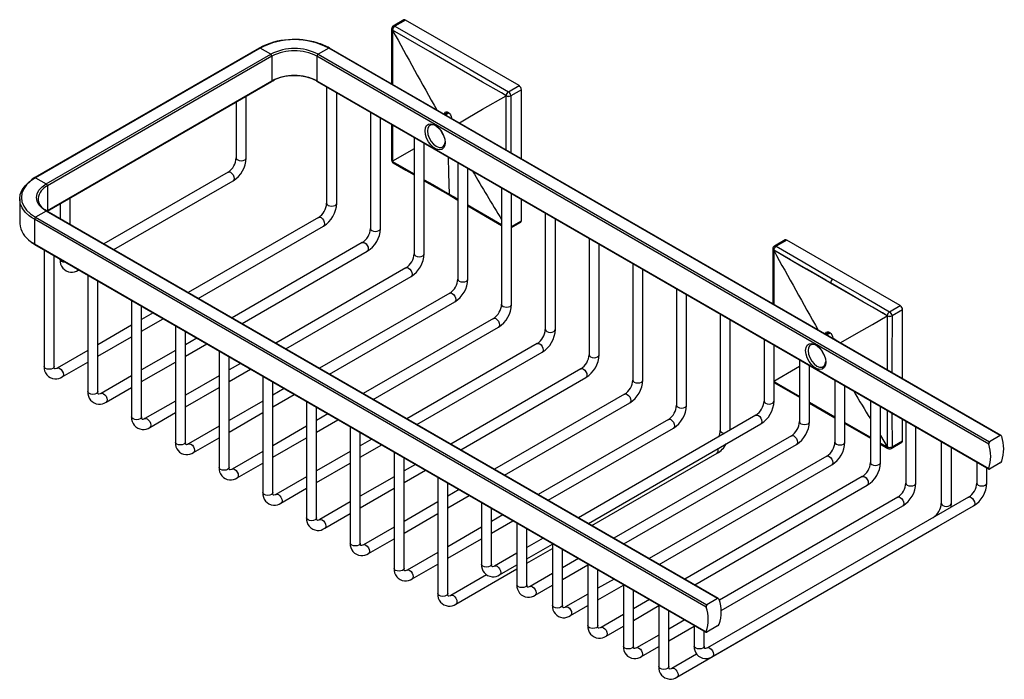
# Model space of a CAD drawing. Units: millimetres. Extents: x 17 to 198, y -56 to 123.
# Drawn here: x 100 to 198, y -56 to 10 of the extents above; entities that cross this region are included whole.
import ezdxf

# ---------------------------------------------------------------- set-up
doc = ezdxf.new("R2010")
doc.units = ezdxf.units.MM
doc.header["$MEASUREMENT"] = 0
doc.layers.get('0').update_dxf_attribs({"lineweight": 0})

msp = doc.modelspace()

# ---------------------------------------------------------------- linework, layer by layer
at = {"color": 18, "lineweight": 25, "true_color": 0x000000}
for p, q in [((138.421, 9.795), (137.364, 9.185)), ((138.587, 9.778), (137.531, 9.169)), ((149.901, 3.247), (138.587, 9.778)), ((124.008, 6.996), (101.617, -5.93)), ((124.092, 6.988), (101.7, -5.938)), ((125.152, 6.376), (124.092, 6.988)), ((130.927, 6.988), (129.866, 6.376)), ((197.867, -31.655), (130.927, 6.988)), ((197.964, -31.655), (131.01, 6.996)), ((102.761, -6.551), (125.152, 6.376)), ((125.27, 6.172), (102.878, -6.755)), ((125.27, 6.172), (125.27, 3.722)), ((196.734, -32.498), (129.749, 6.172)), ((129.749, 6.172), (129.749, 3.722)), ((129.866, 6.376), (196.806, -32.267)), ((102.859, -9.272), (125.236, 3.646)), ((102.878, -9.204), (125.27, 3.722)), ((129.721, 3.679), (129.783, 3.646)), ((129.749, 3.722), (196.734, -34.948)), ((129.783, 3.646), (196.737, -35.006)), ((130.722, 3.104), (130.722, -8.492)), ((148.845, 2.637), (149.901, 3.247)), ((122.706, -3.967), (122.706, 2.186)), ((131.722, -8.492), (131.722, 2.527)), ((150.137, 2.839), (149.081, 2.229)), ((150.137, -4.045), (150.137, 2.839)), ((121.706, 1.608), (121.706, -3.967)), ((135.082, 0.587), (135.082, -11.009)), ((136.082, -11.009), (136.082, 0.009)), ((142.564, 0.327), (142.879, 0.508)), ((142.906, 0.531), (142.879, 0.508)), ((137.198, -0.635), (137.198, -4.172)), ((139.443, -1.931), (139.443, -13.526)), ((140.443, -13.526), (140.443, -2.508)), ((139.443, -3.064), (137.295, -4.304)), ((137.199, -4.176), (137.199, -4.18)), ((143.803, -4.448), (143.803, -16.044)), ((120.895, -5.371), (108.498, -12.528)), ((144.803, -16.044), (144.803, -5.025)), ((101.7, -5.938), (102.761, -6.551)), ((102.878, -6.755), (102.878, -9.204)), ((109.498, -13.105), (121.395, -6.237)), ((140.443, -6.235), (143.02, -7.723)), ((143.02, -7.723), (143.803, -8.175)), ((148.164, -6.965), (148.164, -18.561)), ((149.164, -18.561), (149.164, -7.542)), ((100.118, -8.047), (100.118, -10.497)), ((101.952, -8.002), (101.951, -8.047)), ((104.146, -8.529), (104.146, -10.015)), ((105.146, -10.593), (105.146, -7.952)), ((144.803, -8.752), (148.164, -10.691)), ((150.137, -10.226), (150.137, -8.104)), ((102.761, -9.272), (101.7, -9.884)), ((169.7, -47.915), (102.761, -9.272)), ((169.798, -47.915), (102.844, -9.264)), ((152.524, -9.482), (152.524, -21.078)), ((168.568, -48.758), (101.582, -10.088)), ((101.582, -10.088), (101.582, -12.538)), ((101.7, -9.884), (168.639, -48.528)), ((129.911, -9.896), (116.925, -17.393)), ((117.925, -17.97), (130.411, -10.762)), ((149.164, -10.9), (150.068, -10.378)), ((153.524, -21.078), (153.524, -10.06)), ((101.582, -12.538), (168.568, -51.208)), ((101.617, -12.614), (168.571, -51.266)), ((134.272, -12.413), (121.286, -19.91)), ((156.885, -12), (156.885, -23.595)), ((157.885, -23.595), (157.885, -12.577)), ((176.428, -12.146), (175.371, -12.756)), ((176.594, -12.162), (175.538, -12.772)), ((187.908, -18.694), (176.594, -12.162)), ((102.555, -13.156), (102.555, -24.752)), ((103.555, -24.752), (103.555, -13.733)), ((122.286, -20.487), (134.772, -13.279)), ((104.146, -14.075), (104.146, -14.104)), ((161.245, -14.517), (161.245, -26.113)), ((105.957, -15.149), (105.982, -15.135)), ((106.916, -15.673), (106.916, -27.269)), ((138.632, -14.931), (125.646, -22.427)), ((162.245, -26.113), (162.245, -15.094)), ((107.916, -27.269), (107.916, -16.251)), ((126.646, -23.004), (139.132, -15.797)), ((142.993, -17.448), (130.007, -24.944)), ((165.606, -17.034), (165.606, -28.63)), ((166.606, -28.63), (166.606, -17.611)), ((111.276, -18.191), (111.276, -29.787)), ((131.007, -25.522), (143.492, -18.314)), ((112.276, -29.787), (112.276, -18.768)), ((113.41, -19.422), (112.276, -20.076)), ((169.966, -19.551), (169.966, -31.147)), ((186.852, -19.304), (187.908, -18.694)), ((188.144, -19.102), (187.088, -19.712)), ((188.144, -25.986), (188.144, -19.102)), ((112.276, -21.231), (114.41, -19.999)), ((147.353, -19.965), (134.367, -27.462)), ((170.966, -31.097), (170.966, -20.129)), ((111.276, -20.654), (107.916, -22.594)), ((115.637, -20.708), (115.637, -32.304)), ((116.637, -32.304), (116.637, -21.285)), ((135.367, -28.039), (147.853, -20.831)), ((180.482, -21.553), (180.485, -21.502)), ((180.571, -21.614), (180.886, -21.433)), ((107.916, -23.748), (111.276, -21.808)), ((117.77, -21.939), (116.637, -22.594)), ((116.637, -23.748), (118.77, -22.517)), ((151.714, -22.482), (138.728, -29.979)), ((174.327, -22.069), (174.327, -28.221)), ((181.187, -21.907), (181.19, -21.961)), ((106.916, -23.171), (103.866, -24.932)), ((115.637, -23.171), (112.276, -25.111)), ((119.997, -23.225), (119.997, -34.821)), ((139.728, -30.556), (152.213, -23.348)), ((175.327, -28.221), (175.327, -22.646)), ((104.366, -25.798), (106.916, -24.326)), ((112.276, -26.266), (115.637, -24.326)), ((120.997, -34.821), (120.997, -23.802)), ((122.13, -24.457), (120.997, -25.111)), ((177.862, -24.11), (177.862, -30.262)), ((103.866, -24.932), (103.871, -24.929)), ((120.997, -26.266), (123.131, -25.034)), ((156.074, -25), (143.088, -32.496)), ((178.862, -30.262), (178.862, -24.687)), ((111.276, -25.688), (108.226, -27.449)), ((119.997, -25.688), (116.637, -27.628)), ((124.358, -25.742), (124.358, -37.338)), ((125.358, -37.338), (125.358, -26.32)), ((144.088, -33.073), (156.574, -25.866)), ((175.371, -26.398), (177.862, -27.837)), ((181.398, -26.151), (181.398, -32.303)), ((108.226, -27.449), (108.232, -27.446)), ((108.726, -28.315), (111.276, -26.843)), ((116.637, -28.783), (119.997, -26.843)), ((126.491, -26.974), (125.358, -27.628)), ((182.398, -32.303), (182.398, -26.728)), ((115.637, -28.205), (112.587, -29.966)), ((124.358, -28.205), (120.997, -30.145)), ((125.358, -28.783), (127.491, -27.551)), ((128.718, -28.26), (128.718, -39.856)), ((160.434, -27.517), (147.449, -35.013)), ((148.449, -35.591), (160.934, -28.383)), ((178.862, -28.414), (181.398, -29.877)), ((184.933, -28.192), (184.933, -34.344)), ((113.087, -30.832), (115.637, -29.36)), ((120.997, -31.3), (124.358, -29.36)), ((129.718, -39.856), (129.718, -28.837)), ((185.933, -34.344), (185.933, -28.769)), ((112.587, -29.966), (112.592, -29.963)), ((130.851, -29.491), (129.718, -30.145)), ((129.718, -31.3), (131.852, -30.069)), ((164.795, -30.034), (151.809, -37.531)), ((173.516, -29.625), (155.815, -39.843)), ((188.144, -32.167), (188.144, -30.045)), ((188.469, -30.233), (188.469, -36.385)), ((119.997, -30.723), (116.947, -32.483)), ((128.718, -30.723), (125.358, -32.663)), ((133.079, -30.777), (133.079, -42.373)), ((134.079, -42.373), (134.079, -31.354)), ((152.809, -38.108), (165.295, -30.9)), ((156.815, -40.421), (174.016, -30.491)), ((182.398, -30.454), (184.933, -31.917)), ((189.469, -36.385), (189.469, -30.81)), ((117.447, -33.349), (119.997, -31.877)), ((125.358, -33.817), (128.718, -31.877)), ((135.212, -32.008), (134.079, -32.663)), ((177.052, -31.666), (159.351, -41.884)), ((185.933, -31.648), (186.616, -32.777)), ((187.018, -32.929), (188.075, -32.319)), ((187.088, -32.776), (188.144, -32.167)), ((192.004, -32.274), (192.004, -38.426)), ((197.867, -31.655), (196.806, -32.267)), ((116.947, -32.483), (116.953, -32.48)), ((124.358, -33.24), (121.308, -35.001)), ((133.079, -33.24), (129.718, -35.18)), ((134.079, -33.817), (136.212, -32.586)), ((137.439, -33.294), (137.439, -44.89)), ((160.351, -42.462), (177.551, -32.532)), ((185.933, -32.494), (186.689, -32.931)), ((186.693, -32.932), (186.697, -32.934)), ((193.004, -38.426), (193.004, -32.851)), ((138.439, -44.89), (138.439, -33.871)), ((157.17, -40.625), (169.655, -33.417)), ((180.587, -33.707), (162.886, -43.925)), ((195.54, -34.315), (195.54, -36.384)), ((121.308, -35.001), (121.313, -34.998)), ((121.808, -35.867), (124.358, -34.395)), ((129.718, -36.335), (133.079, -34.395)), ((139.572, -34.526), (138.439, -35.18)), ((138.439, -36.335), (140.573, -35.103)), ((163.886, -44.503), (181.087, -34.573)), ((196.54, -36.384), (196.54, -34.892)), ((197.867, -34.377), (196.806, -34.989)), ((128.718, -35.757), (125.668, -37.518)), ((137.439, -35.757), (134.079, -37.697)), ((141.8, -35.811), (141.8, -47.407)), ((184.123, -35.748), (166.422, -45.966)), ((126.168, -38.384), (128.718, -36.912)), ((134.079, -38.852), (137.439, -36.912)), ((142.8, -47.407), (142.8, -36.389)), ((143.933, -37.043), (142.8, -37.697)), ((167.422, -46.544), (184.623, -36.614)), ((125.668, -37.518), (125.674, -37.515)), ((133.079, -38.274), (130.029, -40.035)), ((141.8, -38.274), (138.439, -40.214)), ((142.8, -38.852), (144.933, -37.62)), ((194.729, -37.788), (168.684, -52.824)), ((187.658, -37.789), (169.876, -48.054)), ((146.16, -38.329), (146.16, -44.481)), ((147.16, -44.481), (147.16, -38.906)), ((169.184, -53.69), (195.229, -38.654)), ((170.047, -49.11), (188.158, -38.655)), ((130.029, -40.035), (130.034, -40.032)), ((130.529, -40.901), (133.079, -39.429)), ((138.439, -41.369), (141.8, -39.429)), ((148.293, -39.56), (147.16, -40.214)), ((147.16, -41.369), (149.294, -40.138)), ((137.439, -40.792), (134.389, -42.552)), ((146.16, -40.792), (142.8, -42.732)), ((149.696, -40.37), (149.696, -46.522)), ((150.696, -46.522), (150.696, -40.947)), ((165.649, -55.732), (191.694, -40.696)), ((134.889, -43.418), (137.439, -41.946)), ((142.8, -43.886), (146.16, -41.946)), ((152.3, -41.873), (150.696, -42.799)), ((134.389, -42.552), (134.395, -42.549)), ((150.696, -43.954), (153.231, -42.49)), ((150.696, -44.363), (153.231, -42.899)), ((153.231, -42.411), (153.231, -48.563)), ((154.231, -48.563), (154.231, -42.988)), ((141.8, -43.309), (138.75, -45.07)), ((149.696, -43.376), (147.471, -44.661)), ((155.835, -43.914), (154.231, -44.84)), ((138.75, -45.07), (138.755, -45.067)), ((139.25, -45.936), (141.8, -44.464)), ((143.61, -48.453), (149.696, -44.94)), ((147.471, -44.661), (147.476, -44.658)), ((147.971, -45.527), (149.696, -44.531)), ((154.231, -45.995), (156.767, -44.531)), ((156.767, -44.452), (156.767, -50.604)), ((157.767, -50.604), (157.767, -45.029)), ((146.643, -45.547), (143.11, -47.587)), ((153.231, -45.417), (151.006, -46.702)), ((159.371, -45.955), (157.767, -46.881)), ((151.006, -46.702), (151.012, -46.699)), ((151.506, -47.568), (153.231, -46.572)), ((157.767, -48.036), (160.302, -46.572)), ((160.302, -46.493), (160.302, -52.645)), ((161.302, -52.645), (161.302, -47.07)), ((143.11, -47.587), (143.116, -47.584)), ((156.767, -47.458), (154.542, -48.743)), ((162.906, -47.996), (161.302, -48.922)), ((169.7, -47.915), (168.639, -48.528)), ((154.542, -48.743), (154.547, -48.74)), ((155.042, -49.609), (156.767, -48.613)), ((161.302, -50.077), (163.838, -48.613)), ((163.838, -48.534), (163.838, -54.686)), ((160.302, -49.499), (158.077, -50.784)), ((164.838, -54.686), (164.838, -49.111)), ((166.442, -50.037), (164.838, -50.963)), ((158.077, -50.784), (158.083, -50.781)), ((158.577, -51.65), (160.302, -50.654)), ((164.838, -52.118), (167.373, -50.654)), ((167.373, -50.575), (167.373, -52.644)), ((169.7, -50.637), (168.639, -51.249)), ((163.838, -51.54), (161.613, -52.825)), ((168.373, -52.644), (168.373, -51.152)), ((161.613, -52.825), (161.618, -52.822)), ((162.113, -53.691), (163.838, -52.695)), ((168.684, -52.824), (168.689, -52.821)), ((167.603, -53.449), (165.149, -54.866)), ((165.149, -54.866), (165.154, -54.863))]:
    msp.add_line(p, q, dxfattribs=at)
at = {"color": 8, "lineweight": 25, "true_color": 0x808080}
for p, q in [((142.475, 0.388), (142.824, 0.589)), ((142.205, -1.468), (142.242, -1.447)), ((142.254, -1.549), (142.287, -1.53)), ((142.37, -1.714), (142.374, -1.712)), ((101.582, -10.088), (101.297, -9.909)), ((149.164, -10.787), (150.137, -10.226)), ((101.208, -12.296), (101.582, -12.538)), ((105.98, -15.133), (105.957, -15.149)), ((180.482, -21.553), (180.834, -21.35)), ((180.184, -23.427), (180.219, -23.406)), ((180.235, -23.507), (180.263, -23.49)), ((178.862, -28.314), (181.398, -29.778)), ((187.087, -29.435), (187.088, -32.776)), ((191.705, -40.689), (191.694, -40.696))]:
    msp.add_line(p, q, dxfattribs=at)
at = {"color": 18, "lineweight": 25, "true_color": 0x000000}
for points in [[(137.198, 8.897), (137.197, 5.839), (137.197, 3.425)], [(137.531, 9.169), (141.279, 7.004), (145.028, 4.839), (148.845, 2.637)], [(137.295, 8.761), (137.295, 8.761), (137.286, 8.766)], [(148.609, 2.241), (148.138, 2.513), (146.252, 3.602), (142.48, 5.78), (141.044, 6.609), (137.296, 8.772), (137.291, 8.775)], [(125.236, 3.646), (125.449, 3.758), (125.534, 3.792)], [(143.94, -0.467), (144.141, -0.351), (144.813, 0.037), (145.54, 0.457), (146.276, 0.882), (148.609, 2.229)], [(148.609, 2.229), (148.609, 2.229), (148.609, 2.241)], [(142.475, 0.388), (142.495, 0.512), (142.553, 0.598), (142.641, 0.638), (142.751, 0.627), (142.87, 0.566), (142.984, 0.462), (143.08, 0.326), (143.148, 0.175), (143.181, 0.024), (143.183, -0.02)], [(142.535, -2.435), (142.495, -2.737), (142.376, -2.968), (142.19, -3.109), (141.95, -3.149), (141.676, -3.084), (141.391, -2.919), (141.118, -2.668), (140.878, -2.352), (140.691, -1.995), (140.573, -1.627), (140.532, -1.278), (140.573, -0.976), (140.691, -0.745), (140.878, -0.604), (141.118, -0.564), (141.391, -0.629), (141.676, -0.794), (141.95, -1.044), (142.19, -1.361), (142.376, -1.718), (142.495, -2.085), (142.535, -2.435)], [(141.595, -0.737), (141.378, -0.66), (141.132, -0.663), (140.936, -0.776), (140.811, -0.988), (140.768, -1.278), (140.811, -1.619), (140.936, -1.976), (141.132, -2.314), (141.378, -2.601), (141.652, -2.809), (141.925, -2.917), (142.171, -2.914), (142.367, -2.801), (142.492, -2.589), (142.534, -2.363)], [(137.201, -4.172), (137.199, -4.186), (137.225, -4.249), (137.286, -4.304)], [(137.295, -4.304), (137.295, -4.304), (137.296, -4.316)], [(137.364, -4.457), (138.614, -5.179), (139.443, -5.657)], [(101.297, -9.909), (101.073, -9.744), (100.663, -9.358), (100.362, -8.939), (100.179, -8.499), (100.118, -8.047), (100.179, -7.596), (100.362, -7.155), (100.663, -6.737), (101.073, -6.351), (101.204, -6.251)], [(101.7, -5.938), (101.207, -6.271), (100.811, -6.645), (100.521, -7.049), (100.344, -7.475), (100.284, -7.911), (100.344, -8.348), (100.521, -8.773), (100.811, -9.178), (101.207, -9.551), (101.7, -9.884)], [(101.617, -5.93), (101.357, -6.092), (101.247, -6.178)], [(102.761, -9.272), (102.346, -8.98), (102.038, -8.648), (101.848, -8.287), (101.784, -7.911), (101.848, -7.536), (102.038, -7.175), (102.346, -6.842), (102.761, -6.551)], [(102.844, -9.264), (102.65, -9.141), (102.607, -9.105)], [(101.249, -12.37), (101.337, -12.439), (101.617, -12.614)], [(175.205, -13.044), (175.204, -16.102), (175.204, -18.516)], [(175.302, -13.18), (175.302, -13.18), (175.293, -13.174)], [(180.958, -16.434), (180.487, -16.161), (178.601, -15.073), (176.952, -14.121), (175.303, -13.169), (175.298, -13.166)], [(180.958, -16.447), (179.485, -15.596), (178.012, -14.746), (175.302, -13.18)], [(175.538, -12.772), (178.222, -14.322), (179.708, -15.181), (181.194, -16.039)], [(186.616, -19.7), (186.145, -19.428), (184.259, -18.339), (182.608, -17.386), (180.958, -16.434)], [(180.958, -16.447), (180.958, -16.439), (180.958, -16.434)], [(186.616, -19.712), (185.142, -18.862), (183.669, -18.012), (180.958, -16.447)], [(181.194, -16.039), (183.878, -17.588), (185.365, -18.446), (186.852, -19.304)], [(181.947, -22.408), (181.995, -22.38), (183.554, -21.48), (185.13, -20.57), (186.616, -19.712)], [(186.616, -19.712), (186.616, -19.712), (186.616, -19.7)], [(180.485, -21.502), (180.503, -21.429), (180.561, -21.342), (180.651, -21.301), (180.761, -21.312), (180.88, -21.373), (180.993, -21.478), (181.089, -21.614), (181.156, -21.766), (181.187, -21.907)], [(180.915, -21.408), (180.915, -21.408), (180.886, -21.433), (180.886, -21.433)], [(180.483, -24.342), (180.443, -24.644), (180.324, -24.875), (180.138, -25.016), (179.898, -25.056), (179.624, -24.991), (179.339, -24.826), (179.066, -24.575), (178.826, -24.259), (178.639, -23.902), (178.521, -23.534), (178.48, -23.185), (178.521, -22.883), (178.639, -22.651), (178.826, -22.51), (179.066, -22.471), (179.339, -22.536), (179.624, -22.701), (179.898, -22.951), (180.138, -23.268), (180.324, -23.624), (180.443, -23.992), (180.483, -24.342)], [(179.543, -22.644), (179.326, -22.567), (179.08, -22.57), (178.885, -22.683), (178.759, -22.895), (178.716, -23.185), (178.759, -23.525), (178.885, -23.882), (179.08, -24.221), (179.326, -24.508), (179.6, -24.716), (179.873, -24.824), (180.119, -24.821), (180.315, -24.708), (180.44, -24.496), (180.482, -24.27)], [(103.866, -24.932), (103.779, -24.975), (103.661, -25.008), (103.618, -25.006), (103.614, -25.004), (103.589, -24.961), (103.56, -24.842), (103.555, -24.752)], [(177.862, -24.767), (177.476, -24.99), (175.302, -26.245)], [(175.327, -26.367), (175.336, -26.374), (175.371, -26.398)], [(108.226, -27.449), (108.14, -27.492), (108.021, -27.525), (107.978, -27.524), (107.974, -27.521), (107.949, -27.479), (107.921, -27.36), (107.916, -27.269)], [(112.587, -29.966), (112.5, -30.01), (112.382, -30.043), (112.339, -30.041), (112.335, -30.038), (112.31, -29.996), (112.281, -29.877), (112.276, -29.787)], [(116.947, -32.483), (116.861, -32.527), (116.742, -32.56), (116.699, -32.558), (116.695, -32.556), (116.67, -32.513), (116.642, -32.394), (116.637, -32.304)], [(198.031, -31.75), (198.008, -31.698), (197.972, -31.66), (197.928, -31.642), (197.884, -31.647), (197.867, -31.655)], [(186.616, -32.777), (186.616, -32.777), (186.626, -32.782)], [(186.694, -32.93), (186.678, -32.924), (186.638, -32.87), (186.621, -32.791)], [(121.308, -35.001), (121.221, -35.044), (121.103, -35.077), (121.06, -35.076), (121.056, -35.073), (121.031, -35.03), (121.002, -34.912), (120.997, -34.821)], [(196.734, -34.948), (196.726, -34.982), (196.734, -35.003), (196.756, -35.009), (196.789, -34.998), (196.806, -34.989)], [(125.668, -37.518), (125.582, -37.561), (125.463, -37.594), (125.42, -37.593), (125.416, -37.59), (125.391, -37.548), (125.363, -37.429), (125.358, -37.338)], [(192.963, -38.808), (192.982, -38.726), (193.004, -38.426)], [(130.029, -40.035), (129.942, -40.079), (129.824, -40.112), (129.781, -40.11), (129.777, -40.107), (129.752, -40.065), (129.723, -39.946), (129.718, -39.856)], [(134.389, -42.552), (134.303, -42.596), (134.184, -42.629), (134.141, -42.627), (134.137, -42.625), (134.112, -42.582), (134.084, -42.463), (134.079, -42.373)], [(138.75, -45.07), (138.663, -45.113), (138.545, -45.146), (138.502, -45.145), (138.498, -45.142), (138.473, -45.099), (138.444, -44.981), (138.439, -44.89)], [(147.471, -44.661), (147.384, -44.704), (147.266, -44.737), (147.223, -44.735), (147.219, -44.733), (147.194, -44.69), (147.165, -44.571), (147.16, -44.481)], [(151.006, -46.702), (150.92, -46.745), (150.801, -46.778), (150.758, -46.776), (150.754, -46.774), (150.729, -46.731), (150.701, -46.612), (150.696, -46.522)], [(143.11, -47.587), (143.023, -47.63), (142.905, -47.663), (142.862, -47.662), (142.858, -47.659), (142.833, -47.617), (142.805, -47.498), (142.8, -47.407)], [(169.864, -48.01), (169.841, -47.958), (169.805, -47.92), (169.761, -47.903), (169.718, -47.907), (169.7, -47.915)], [(154.542, -48.743), (154.455, -48.786), (154.337, -48.819), (154.294, -48.818), (154.29, -48.815), (154.265, -48.772), (154.236, -48.654), (154.231, -48.563)], [(158.077, -50.784), (157.991, -50.827), (157.872, -50.86), (157.829, -50.859), (157.825, -50.856), (157.8, -50.813), (157.772, -50.695), (157.767, -50.604)], [(168.568, -51.208), (168.56, -51.242), (168.567, -51.264), (168.59, -51.269), (168.623, -51.258), (168.639, -51.249)], [(161.613, -52.825), (161.526, -52.868), (161.408, -52.901), (161.365, -52.9), (161.361, -52.897), (161.336, -52.854), (161.307, -52.736), (161.302, -52.645)], [(168.684, -52.824), (168.597, -52.867), (168.479, -52.9), (168.436, -52.899), (168.432, -52.896), (168.407, -52.854), (168.378, -52.735), (168.373, -52.644)], [(165.149, -54.866), (165.062, -54.909), (164.943, -54.942), (164.9, -54.941), (164.896, -54.938), (164.871, -54.896), (164.843, -54.777), (164.838, -54.686)]]:
    msp.add_lwpolyline(points, dxfattribs=at)
at = {"color": 8, "lineweight": 25, "true_color": 0x808080}
for points in [[(137.286, 8.766), (137.285, 8.222), (137.284, 6.045), (137.283, 3.375)], [(148.62, -3.169), (148.62, -2.107), (148.619, 2.224), (148.619, 2.229)], [(149.081, 2.229), (149.079, -2.101), (149.079, -3.435)], [(137.284, -0.684), (137.286, -4.298), (137.286, -4.304)], [(142.848, -3.896), (142.876, -5.496), (142.951, -7.584)], [(121.706, -3.967), (121.744, -4.077), (121.853, -4.171)], [(121.853, -4.171), (122.015, -4.233), (122.206, -4.255), (122.397, -4.233), (122.56, -4.171), (122.668, -4.077), (122.706, -3.967)], [(137.296, -4.316), (137.767, -4.588), (139.443, -5.557)], [(120.895, -5.371), (121.01, -5.349), (121.145, -5.396)], [(121.145, -5.396), (121.281, -5.505), (121.395, -5.66), (121.472, -5.836), (121.499, -6.008), (121.472, -6.149), (121.395, -6.237), (121.395, -6.237)], [(140.443, -6.135), (141.301, -6.631), (142.951, -7.584)], [(142.951, -7.584), (143.423, -7.856), (143.803, -8.075)], [(130.722, -8.492), (130.76, -8.602), (130.868, -8.696)], [(130.868, -8.696), (131.03, -8.759), (131.222, -8.781), (131.413, -8.759), (131.575, -8.696), (131.684, -8.602), (131.722, -8.492)], [(144.803, -8.652), (145.309, -8.944), (146.959, -9.895), (148.164, -10.59)], [(129.911, -9.896), (130.026, -9.874), (130.161, -9.921)], [(130.161, -9.921), (130.296, -10.03), (130.411, -10.185), (130.488, -10.361), (130.515, -10.533), (130.488, -10.674), (130.411, -10.762), (130.411, -10.762)], [(135.082, -11.009), (135.12, -11.12), (135.229, -11.213)], [(135.229, -11.213), (135.391, -11.276), (135.582, -11.298), (135.774, -11.276), (135.936, -11.213), (136.044, -11.12), (136.082, -11.009)], [(134.272, -12.413), (134.386, -12.391), (134.522, -12.438)], [(134.522, -12.438), (134.657, -12.547), (134.772, -12.702), (134.848, -12.879), (134.875, -13.05), (134.848, -13.191), (134.772, -13.279), (134.772, -13.279)], [(139.443, -13.526), (139.481, -13.637), (139.589, -13.731)], [(139.589, -13.731), (139.751, -13.793), (139.943, -13.815), (140.134, -13.793), (140.296, -13.731), (140.405, -13.637), (140.443, -13.526)], [(175.293, -13.174), (175.292, -13.719), (175.291, -15.896), (175.29, -18.566)], [(104.695, -14.391), (104.646, -14.392), (104.455, -14.371), (104.293, -14.308), (104.184, -14.214), (104.146, -14.104)], [(138.632, -14.931), (138.747, -14.908), (138.882, -14.955)], [(138.882, -14.955), (139.017, -15.064), (139.132, -15.219), (139.209, -15.396), (139.236, -15.568), (139.209, -15.708), (139.132, -15.797), (139.132, -15.797)], [(143.803, -16.044), (143.841, -16.154), (143.95, -16.248)], [(143.95, -16.248), (144.112, -16.31), (144.303, -16.332), (144.495, -16.31), (144.657, -16.248), (144.765, -16.154), (144.803, -16.044)], [(142.993, -17.448), (143.107, -17.426), (143.243, -17.473)], [(143.243, -17.473), (143.378, -17.582), (143.493, -17.736), (143.569, -17.913), (143.596, -18.085), (143.569, -18.226), (143.493, -18.314), (143.492, -18.314)], [(148.164, -18.561), (148.202, -18.671), (148.31, -18.765)], [(148.31, -18.765), (148.472, -18.828), (148.664, -18.85), (148.855, -18.828), (149.017, -18.765), (149.126, -18.671), (149.164, -18.561)], [(147.353, -19.965), (147.468, -19.943), (147.603, -19.99)], [(147.603, -19.99), (147.738, -20.099), (147.853, -20.254), (147.93, -20.43), (147.957, -20.602), (147.93, -20.743), (147.853, -20.831), (147.853, -20.831)], [(186.627, -25.11), (186.626, -24.048), (186.626, -19.717), (186.626, -19.712)], [(187.088, -19.712), (187.086, -24.042), (187.086, -25.376)], [(152.524, -21.078), (152.562, -21.189), (152.671, -21.282)], [(152.671, -21.282), (152.833, -21.345), (153.024, -21.367), (153.215, -21.345), (153.378, -21.282), (153.486, -21.189), (153.524, -21.078)], [(180.049, -21.313), (180.199, -21.366), (180.485, -21.502)], [(151.714, -22.482), (151.828, -22.46), (151.963, -22.507)], [(151.963, -22.507), (152.099, -22.616), (152.213, -22.771), (152.29, -22.948), (152.317, -23.119), (152.29, -23.26), (152.213, -23.348), (152.213, -23.348)], [(181.187, -21.907), (181.475, -22.103), (181.64, -22.231)], [(156.885, -23.595), (156.923, -23.706), (157.031, -23.8)], [(157.031, -23.8), (157.193, -23.862), (157.385, -23.884), (157.576, -23.862), (157.738, -23.8), (157.847, -23.706), (157.885, -23.595)], [(103.555, -24.752), (103.517, -24.863), (103.409, -24.956), (103.247, -25.019), (103.055, -25.041), (102.864, -25.019), (102.702, -24.956), (102.593, -24.863), (102.555, -24.752)], [(103.871, -24.929), (103.981, -24.909), (104.116, -24.956)], [(104.116, -24.956), (104.251, -25.065), (104.366, -25.22), (104.443, -25.397), (104.469, -25.569), (104.443, -25.709), (104.366, -25.798), (104.366, -25.798)], [(156.074, -25), (156.189, -24.977), (156.324, -25.024)], [(156.324, -25.024), (156.459, -25.133), (156.574, -25.288), (156.651, -25.465), (156.678, -25.637), (156.651, -25.777), (156.574, -25.866), (156.574, -25.866)], [(161.245, -26.113), (161.283, -26.223), (161.392, -26.317)], [(161.392, -26.317), (161.554, -26.379), (161.745, -26.401), (161.936, -26.379), (162.099, -26.317), (162.207, -26.223), (162.245, -26.113)], [(175.327, -26.27), (175.774, -26.529), (177.659, -27.619), (177.862, -27.736)], [(175.371, -26.398), (175.346, -26.377), (175.327, -26.351)], [(107.916, -27.269), (107.878, -27.38), (107.769, -27.473), (107.607, -27.536), (107.416, -27.558), (107.224, -27.536), (107.062, -27.473), (106.954, -27.38), (106.916, -27.269)], [(108.232, -27.446), (108.341, -27.427), (108.476, -27.474)], [(108.476, -27.474), (108.612, -27.583), (108.726, -27.737), (108.803, -27.914), (108.83, -28.086), (108.803, -28.227), (108.726, -28.315), (108.726, -28.315)], [(160.434, -27.517), (160.549, -27.495), (160.684, -27.542)], [(160.684, -27.542), (160.82, -27.651), (160.934, -27.805), (161.011, -27.982), (161.038, -28.154), (161.011, -28.295), (160.934, -28.383), (160.934, -28.383)], [(174.327, -28.221), (174.365, -28.331), (174.473, -28.425)], [(174.473, -28.425), (174.635, -28.488), (174.827, -28.51), (175.018, -28.488), (175.18, -28.425), (175.289, -28.331), (175.327, -28.221)], [(165.606, -28.63), (165.644, -28.74), (165.752, -28.834)], [(165.752, -28.834), (165.914, -28.897), (166.106, -28.919), (166.297, -28.897), (166.459, -28.834), (166.568, -28.74), (166.606, -28.63)], [(186.626, -32.782), (186.626, -32.238), (186.626, -30.061), (186.626, -29.169)], [(112.276, -29.787), (112.238, -29.897), (112.13, -29.991), (111.968, -30.053), (111.776, -30.075), (111.585, -30.053), (111.423, -29.991), (111.314, -29.897), (111.276, -29.787)], [(112.592, -29.963), (112.702, -29.944), (112.837, -29.991)], [(112.837, -29.991), (112.972, -30.1), (113.087, -30.255), (113.164, -30.431), (113.19, -30.603), (113.164, -30.744), (113.087, -30.832), (113.087, -30.832)], [(164.795, -30.034), (164.91, -30.012), (165.045, -30.059)], [(165.045, -30.059), (165.18, -30.168), (165.295, -30.323), (165.372, -30.499), (165.399, -30.671), (165.372, -30.812), (165.295, -30.9), (165.295, -30.9)], [(173.516, -29.625), (173.631, -29.603), (173.766, -29.65)], [(173.766, -29.65), (173.901, -29.759), (174.016, -29.914), (174.093, -30.09), (174.12, -30.262), (174.093, -30.403), (174.016, -30.491), (174.016, -30.491)], [(177.862, -30.262), (177.9, -30.372), (178.009, -30.466)], [(178.009, -30.466), (178.171, -30.529), (178.362, -30.551), (178.553, -30.529), (178.716, -30.466), (178.824, -30.372), (178.862, -30.262)], [(182.398, -30.355), (182.866, -30.626), (184.933, -31.817)], [(169.966, -31.147), (170.004, -31.258), (170.113, -31.351)], [(170.113, -31.351), (170.275, -31.414), (170.386, -31.432)], [(116.637, -32.304), (116.599, -32.414), (116.49, -32.508), (116.328, -32.57), (116.137, -32.592), (115.945, -32.57), (115.783, -32.508), (115.675, -32.414), (115.637, -32.304), (115.637, -32.304)], [(177.052, -31.666), (177.166, -31.644), (177.301, -31.691)], [(177.301, -31.691), (177.437, -31.8), (177.551, -31.955), (177.628, -32.131), (177.655, -32.303), (177.628, -32.444), (177.551, -32.532), (177.551, -32.532)], [(181.398, -32.303), (181.436, -32.413), (181.544, -32.507)], [(181.544, -32.507), (181.706, -32.57), (181.898, -32.592), (182.089, -32.57), (182.251, -32.507), (182.36, -32.413), (182.398, -32.303)], [(185.933, -32.394), (186.616, -32.788), (186.621, -32.791)], [(116.953, -32.48), (117.062, -32.461), (117.197, -32.508)], [(117.197, -32.508), (117.333, -32.617), (117.447, -32.772), (117.524, -32.949), (117.551, -33.12), (117.524, -33.261), (117.447, -33.349), (117.447, -33.349)], [(180.587, -33.707), (180.702, -33.685), (180.837, -33.732)], [(180.837, -33.732), (180.972, -33.841), (181.087, -33.996), (181.164, -34.172), (181.191, -34.344), (181.164, -34.485), (181.087, -34.573), (181.087, -34.573)], [(184.933, -34.344), (184.971, -34.454), (185.08, -34.548)], [(185.08, -34.548), (185.242, -34.611), (185.433, -34.633), (185.625, -34.611), (185.787, -34.548), (185.895, -34.454), (185.933, -34.344)], [(120.997, -34.821), (120.959, -34.932), (120.851, -35.025), (120.689, -35.088), (120.497, -35.11), (120.306, -35.088), (120.144, -35.025), (120.035, -34.932), (119.997, -34.821), (119.997, -34.821)], [(121.313, -34.998), (121.423, -34.978), (121.558, -35.025)], [(121.558, -35.025), (121.693, -35.134), (121.808, -35.289), (121.885, -35.466), (121.911, -35.638), (121.885, -35.778), (121.808, -35.867), (121.808, -35.867)], [(184.123, -35.748), (184.237, -35.726), (184.373, -35.773)], [(184.373, -35.773), (184.508, -35.882), (184.623, -36.037), (184.699, -36.213), (184.726, -36.385), (184.699, -36.526), (184.623, -36.614), (184.623, -36.614)], [(188.469, -36.385), (188.507, -36.495), (188.615, -36.589)], [(188.615, -36.589), (188.777, -36.652), (188.969, -36.674), (189.16, -36.652), (189.322, -36.589), (189.431, -36.495), (189.469, -36.385)], [(195.54, -36.384), (195.578, -36.495), (195.686, -36.588)], [(195.686, -36.588), (195.848, -36.651), (196.04, -36.673), (196.231, -36.651), (196.393, -36.588), (196.502, -36.495), (196.54, -36.384)], [(125.358, -37.338), (125.32, -37.449), (125.211, -37.542), (125.049, -37.605), (124.858, -37.627), (124.666, -37.605), (124.504, -37.542), (124.396, -37.449), (124.358, -37.338)], [(125.674, -37.515), (125.783, -37.496), (125.918, -37.543)], [(125.918, -37.543), (126.054, -37.652), (126.168, -37.806), (126.245, -37.983), (126.272, -38.155), (126.245, -38.296), (126.168, -38.384), (126.168, -38.384)], [(187.658, -37.789), (187.773, -37.767), (187.908, -37.814)], [(187.908, -37.814), (188.043, -37.923), (188.158, -38.078), (188.235, -38.254), (188.262, -38.426), (188.235, -38.567), (188.158, -38.655), (188.158, -38.655)], [(194.729, -37.788), (194.844, -37.766), (194.979, -37.813)], [(194.979, -37.813), (195.114, -37.922), (195.229, -38.077), (195.306, -38.254), (195.333, -38.426), (195.306, -38.566), (195.229, -38.654), (195.229, -38.654)], [(192.004, -38.426), (192.042, -38.536), (192.151, -38.63)], [(192.151, -38.63), (192.313, -38.693), (192.504, -38.715), (192.696, -38.693), (192.858, -38.63), (192.966, -38.536), (193.004, -38.426)], [(129.718, -39.856), (129.68, -39.966), (129.572, -40.06), (129.41, -40.122), (129.218, -40.144), (129.027, -40.122), (128.865, -40.06), (128.756, -39.966), (128.718, -39.856)], [(130.034, -40.032), (130.144, -40.013), (130.279, -40.06)], [(130.279, -40.06), (130.414, -40.169), (130.529, -40.324), (130.606, -40.5), (130.632, -40.672), (130.606, -40.813), (130.529, -40.901), (130.529, -40.901)], [(134.079, -42.373), (134.041, -42.483), (133.932, -42.577), (133.77, -42.64), (133.579, -42.661), (133.387, -42.64), (133.225, -42.577), (133.117, -42.483), (133.079, -42.373), (133.079, -42.373)], [(134.395, -42.549), (134.504, -42.53), (134.639, -42.577)], [(134.639, -42.577), (134.775, -42.686), (134.889, -42.841), (134.966, -43.018), (134.993, -43.189), (134.966, -43.33), (134.889, -43.418), (134.889, -43.418)], [(138.439, -44.89), (138.401, -45.001), (138.293, -45.094), (138.131, -45.157), (137.939, -45.179), (137.748, -45.157), (137.586, -45.094), (137.477, -45.001), (137.439, -44.89), (137.439, -44.89)], [(138.755, -45.067), (138.865, -45.047), (139, -45.094)], [(139, -45.094), (139.135, -45.204), (139.25, -45.358), (139.327, -45.535), (139.353, -45.707), (139.327, -45.847), (139.25, -45.936), (139.25, -45.936)], [(147.16, -44.481), (147.122, -44.591), (147.014, -44.685), (146.852, -44.748), (146.66, -44.77), (146.469, -44.748), (146.307, -44.685), (146.198, -44.591), (146.16, -44.481)], [(147.476, -44.658), (147.586, -44.638), (147.721, -44.685)], [(147.721, -44.685), (147.856, -44.794), (147.971, -44.949), (148.047, -45.126), (148.074, -45.298), (148.047, -45.438), (147.971, -45.527), (147.971, -45.527)], [(150.696, -46.522), (150.658, -46.632), (150.549, -46.726), (150.387, -46.789), (150.196, -46.811), (150.004, -46.789), (149.842, -46.726), (149.734, -46.632), (149.696, -46.522), (149.696, -46.522)], [(151.012, -46.699), (151.121, -46.679), (151.256, -46.726)], [(151.256, -46.726), (151.392, -46.835), (151.506, -46.99), (151.583, -47.167), (151.61, -47.339), (151.583, -47.479), (151.506, -47.568), (151.506, -47.568)], [(142.8, -47.407), (142.762, -47.518), (142.653, -47.611), (142.491, -47.674), (142.3, -47.696), (142.108, -47.674), (141.946, -47.611), (141.838, -47.518), (141.8, -47.407), (141.8, -47.407)], [(143.116, -47.584), (143.225, -47.565), (143.36, -47.612)], [(143.36, -47.612), (143.496, -47.721), (143.61, -47.876), (143.687, -48.052), (143.714, -48.224), (143.687, -48.365), (143.61, -48.453), (143.61, -48.453)], [(154.231, -48.563), (154.193, -48.674), (154.085, -48.767), (153.923, -48.83), (153.731, -48.852), (153.54, -48.83), (153.378, -48.767), (153.269, -48.674), (153.231, -48.563), (153.231, -48.563)], [(154.547, -48.74), (154.657, -48.72), (154.792, -48.767)], [(154.792, -48.767), (154.927, -48.876), (155.042, -49.031), (155.119, -49.208), (155.145, -49.38), (155.119, -49.52), (155.042, -49.609), (155.042, -49.609)], [(157.767, -50.604), (157.729, -50.715), (157.62, -50.808), (157.458, -50.871), (157.267, -50.893), (157.075, -50.871), (156.913, -50.808), (156.805, -50.715), (156.767, -50.604), (156.767, -50.604)], [(158.083, -50.781), (158.192, -50.761), (158.327, -50.808)], [(158.327, -50.808), (158.463, -50.917), (158.577, -51.072), (158.654, -51.249), (158.681, -51.421), (158.654, -51.561), (158.577, -51.65), (158.577, -51.65)], [(161.302, -52.645), (161.264, -52.756), (161.156, -52.849), (160.994, -52.912), (160.802, -52.934), (160.611, -52.912), (160.449, -52.849), (160.34, -52.756), (160.302, -52.645), (160.302, -52.645)], [(161.618, -52.822), (161.728, -52.802), (161.863, -52.849)], [(161.863, -52.849), (161.998, -52.959), (162.113, -53.113), (162.19, -53.29), (162.217, -53.462), (162.19, -53.602), (162.113, -53.691), (162.113, -53.691)], [(168.373, -52.644), (168.335, -52.755), (168.227, -52.849), (168.065, -52.911), (167.873, -52.933), (167.682, -52.911), (167.52, -52.849), (167.411, -52.755), (167.373, -52.644), (167.373, -52.644)], [(168.689, -52.821), (168.799, -52.802), (168.934, -52.849)], [(168.934, -52.849), (169.069, -52.958), (169.184, -53.113), (169.261, -53.289), (169.288, -53.461), (169.261, -53.602), (169.184, -53.69), (169.184, -53.69)], [(164.838, -54.686), (164.8, -54.797), (164.691, -54.89), (164.529, -54.953), (164.338, -54.975), (164.147, -54.953), (163.984, -54.89), (163.876, -54.797), (163.838, -54.686), (163.838, -54.686)], [(165.154, -54.863), (165.263, -54.843), (165.399, -54.89)], [(165.399, -54.89), (165.534, -55), (165.649, -55.154), (165.725, -55.331), (165.752, -55.503), (165.725, -55.643), (165.649, -55.732), (165.648, -55.732)]]:
    msp.add_lwpolyline(points, dxfattribs=at)
at = {"color": 18, "lineweight": 25, "true_color": 0x000000}
for points in [[(138.587, 9.778), (138.539, 9.813), (138.475, 9.82), (138.421, 9.795)], [(137.364, 9.185), (137.261, 9.126), (137.198, 9.016), (137.198, 8.897)], [(137.531, 9.169), (137.387, 9.085), (137.294, 8.933), (137.286, 8.766)], [(137.531, 9.169), (137.391, 9.085), (137.301, 8.938), (137.291, 8.775)], [(130.927, 6.988), (128.786, 8.108), (126.233, 8.108), (124.092, 6.988)], [(129.787, 7.506), (128.857, 7.795), (127.879, 7.898), (126.909, 7.809)], [(137.291, 8.775), (137.291, 8.77), (137.292, 8.765), (137.295, 8.761)], [(137.295, 8.761), (138.74, 6.095), (140.215, 3.446), (141.719, 0.814)], [(126.909, 7.809), (125.891, 7.771), (124.898, 7.492), (124.008, 6.996)], [(129.866, 6.376), (128.388, 7.142), (126.63, 7.142), (125.152, 6.376)], [(129.749, 6.172), (128.344, 6.899), (126.674, 6.899), (125.27, 6.172)], [(131.01, 6.996), (130.626, 7.219), (130.215, 7.39), (129.787, 7.506)], [(125.27, 6.172), (125.266, 6.255), (125.222, 6.331), (125.152, 6.376)], [(129.866, 6.376), (129.796, 6.331), (129.752, 6.255), (129.749, 6.172)], [(129.749, 3.722), (128.344, 4.45), (126.674, 4.45), (125.27, 3.722)], [(129.789, 3.697), (128.436, 4.358), (126.864, 4.402), (125.476, 3.818)], [(150.137, 2.839), (150.129, 3.005), (150.041, 3.158), (149.901, 3.247)], [(148.845, 2.637), (148.708, 2.55), (148.621, 2.403), (148.609, 2.241)], [(148.609, 2.241), (148.756, 2.164), (148.93, 2.16), (149.081, 2.229)], [(148.619, 2.229), (148.616, 2.231), (148.612, 2.231), (148.609, 2.229)], [(148.619, 2.229), (148.764, 2.156), (148.936, 2.156), (149.081, 2.229)], [(149.081, 2.229), (149.073, 2.396), (148.985, 2.548), (148.845, 2.637)], [(142.069, -1.188), (142.146, -1.382), (142.251, -1.564), (142.38, -1.727)], [(120.895, -5.371), (121.377, -5.061), (121.679, -4.538), (121.706, -3.967)], [(121.395, -6.237), (122.185, -5.747), (122.677, -4.895), (122.706, -3.967)], [(137.198, -4.181), (137.202, -4.295), (137.265, -4.399), (137.364, -4.457)], [(137.286, -4.304), (137.288, -4.306), (137.292, -4.306), (137.295, -4.304)], [(145.273, -5.296), (146.226, -6.904), (147.189, -8.505), (148.164, -10.1)], [(102.878, -6.755), (102.875, -6.672), (102.831, -6.595), (102.761, -6.551)], [(101.954, -8.007), (101.942, -8.468), (102.196, -8.895), (102.607, -9.105)], [(129.911, -9.896), (130.392, -9.586), (130.694, -9.063), (130.722, -8.492)], [(130.411, -10.762), (131.2, -10.273), (131.692, -9.42), (131.722, -8.492)], [(100.118, -10.497), (100.185, -11.232), (100.587, -11.896), (101.208, -12.296)], [(101.7, -9.884), (101.63, -9.929), (101.586, -10.005), (101.582, -10.088)], [(150.068, -10.378), (150.118, -10.344), (150.144, -10.285), (150.137, -10.226)], [(134.272, -12.413), (134.753, -12.104), (135.055, -11.581), (135.082, -11.009)], [(134.772, -13.279), (135.561, -12.79), (136.053, -11.938), (136.082, -11.009)], [(175.371, -12.756), (175.268, -12.815), (175.205, -12.925), (175.205, -13.044)], [(176.594, -12.162), (176.546, -12.128), (176.482, -12.121), (176.428, -12.146)], [(138.632, -14.931), (139.113, -14.621), (139.415, -14.098), (139.443, -13.526)], [(139.132, -15.797), (139.921, -15.307), (140.413, -14.455), (140.443, -13.526)], [(175.538, -12.772), (175.394, -12.856), (175.301, -13.008), (175.293, -13.174)], [(175.538, -12.772), (175.398, -12.856), (175.308, -13.003), (175.298, -13.166)], [(175.298, -13.166), (175.298, -13.171), (175.299, -13.176), (175.302, -13.18)], [(175.302, -13.18), (176.752, -15.843), (178.227, -18.491), (179.726, -21.126)], [(142.993, -17.448), (143.474, -17.138), (143.776, -16.615), (143.803, -16.044)], [(143.492, -18.314), (144.282, -17.824), (144.774, -16.972), (144.803, -16.044)], [(181.194, -16.039), (181.058, -16.126), (180.97, -16.272), (180.958, -16.434)], [(147.353, -19.965), (147.834, -19.655), (148.136, -19.132), (148.164, -18.561)], [(147.853, -20.831), (148.642, -20.342), (149.134, -19.489), (149.164, -18.561)], [(186.852, -19.304), (186.715, -19.391), (186.628, -19.538), (186.616, -19.7)], [(187.088, -19.712), (187.08, -19.545), (186.992, -19.393), (186.852, -19.304)], [(188.144, -19.102), (188.136, -18.936), (188.048, -18.783), (187.908, -18.694)], [(186.616, -19.7), (186.763, -19.777), (186.937, -19.781), (187.088, -19.712)], [(186.626, -19.712), (186.623, -19.71), (186.619, -19.71), (186.616, -19.712)], [(186.626, -19.712), (186.771, -19.785), (186.943, -19.785), (187.088, -19.712)], [(151.714, -22.482), (152.195, -22.173), (152.497, -21.65), (152.524, -21.078)], [(152.213, -23.348), (153.003, -22.859), (153.495, -22.007), (153.524, -21.078)], [(180.017, -23.095), (180.094, -23.289), (180.199, -23.471), (180.329, -23.634)], [(156.074, -25), (156.555, -24.69), (156.857, -24.167), (156.885, -23.595)], [(156.574, -25.866), (157.363, -25.376), (157.855, -24.524), (157.885, -23.595)], [(160.434, -27.517), (160.916, -27.207), (161.218, -26.684), (161.245, -26.113)], [(160.934, -28.383), (161.724, -27.893), (162.216, -27.041), (162.245, -26.113)], [(183.28, -27.237), (183.825, -28.16), (184.377, -29.079), (184.933, -29.995)], [(173.516, -29.625), (173.997, -29.315), (174.299, -28.792), (174.327, -28.221)], [(174.016, -30.491), (174.805, -30.001), (175.297, -29.149), (175.327, -28.221)], [(164.795, -30.034), (165.276, -29.724), (165.578, -29.201), (165.606, -28.63)], [(165.295, -30.9), (166.084, -30.411), (166.576, -29.558), (166.606, -28.63)], [(177.052, -31.666), (177.533, -31.356), (177.835, -30.833), (177.862, -30.262)], [(177.551, -32.532), (178.341, -32.043), (178.833, -31.19), (178.862, -30.262)], [(169.811, -31.764), (169.908, -31.572), (169.961, -31.362), (169.966, -31.147)], [(180.587, -33.707), (181.068, -33.397), (181.37, -32.874), (181.398, -32.303)], [(181.087, -34.573), (181.876, -34.084), (182.368, -33.231), (182.398, -32.303)], [(188.075, -32.319), (188.125, -32.286), (188.152, -32.227), (188.144, -32.167)], [(196.806, -32.267), (196.736, -32.322), (196.707, -32.414), (196.734, -32.498)], [(198.031, -34.199), (198.285, -33.403), (198.285, -32.547), (198.031, -31.75)], [(169.655, -33.417), (170.031, -33.195), (170.34, -32.875), (170.55, -32.492)], [(186.621, -32.791), (186.621, -32.786), (186.619, -32.781), (186.616, -32.777)], [(186.626, -32.782), (186.619, -32.842), (186.646, -32.901), (186.696, -32.935)], [(186.626, -32.782), (186.772, -32.853), (186.943, -32.851), (187.088, -32.776)], [(186.696, -32.935), (186.797, -32.989), (186.919, -32.986), (187.018, -32.929)], [(196.734, -34.948), (196.989, -34.151), (196.989, -33.295), (196.734, -32.498)], [(184.123, -35.748), (184.604, -35.438), (184.906, -34.915), (184.933, -34.344)], [(184.623, -36.614), (185.412, -36.125), (185.904, -35.272), (185.933, -34.344)], [(197.867, -34.377), (197.938, -34.336), (197.995, -34.274), (198.031, -34.199)], [(187.658, -37.789), (188.139, -37.479), (188.441, -36.956), (188.469, -36.385)], [(188.158, -38.655), (188.947, -38.166), (189.439, -37.313), (189.469, -36.385)], [(194.729, -37.788), (195.21, -37.479), (195.512, -36.956), (195.54, -36.384)], [(195.229, -38.654), (196.019, -38.165), (196.511, -37.313), (196.54, -36.384)], [(191.194, -39.83), (191.675, -39.52), (191.977, -38.997), (192.004, -38.426)], [(169.864, -50.46), (170.119, -49.663), (170.119, -48.807), (169.864, -48.01)], [(168.639, -48.528), (168.57, -48.582), (168.541, -48.674), (168.568, -48.758)], [(168.568, -51.208), (168.822, -50.411), (168.822, -49.555), (168.568, -48.758)], [(169.7, -50.637), (169.771, -50.596), (169.829, -50.534), (169.864, -50.46)]]:
    msp.add_open_spline(points, degree=3, dxfattribs=at)
at = {"color": 8, "lineweight": 25, "true_color": 0x808080}
for points in [[(137.198, 8.897), (137.203, 8.841), (137.236, 8.792), (137.286, 8.766)], [(137.531, 9.169), (137.483, 9.204), (137.419, 9.21), (137.364, 9.185)], [(124.092, 6.988), (124.067, 7.006), (124.036, 7.009), (124.008, 6.996)], [(131.01, 6.996), (130.983, 7.009), (130.951, 7.006), (130.927, 6.988)], [(125.236, 3.646), (125.261, 3.663), (125.274, 3.692), (125.27, 3.722)], [(129.749, 3.722), (129.745, 3.692), (129.758, 3.663), (129.783, 3.646)], [(137.198, -4.18), (137.205, -4.239), (137.242, -4.29), (137.296, -4.316)], [(137.296, -4.316), (137.293, -4.371), (137.319, -4.425), (137.364, -4.457)], [(101.7, -5.938), (101.676, -5.92), (101.644, -5.917), (101.617, -5.93)], [(102.878, -6.755), (102.376, -6.984), (102.027, -7.455), (101.952, -8.002)], [(142.951, -7.584), (142.949, -7.639), (142.975, -7.692), (143.02, -7.723)], [(102.844, -9.264), (102.817, -9.251), (102.785, -9.254), (102.761, -9.272)], [(102.856, -9.271), (102.872, -9.253), (102.88, -9.229), (102.878, -9.204)], [(101.582, -12.538), (101.578, -12.568), (101.591, -12.598), (101.617, -12.614)], [(175.538, -12.772), (175.489, -12.737), (175.426, -12.731), (175.371, -12.756)], [(175.205, -13.044), (175.21, -13.1), (175.243, -13.149), (175.293, -13.174)], [(169.655, -33.417), (169.781, -33.304), (169.807, -33.116), (169.717, -32.972)], [(187.018, -32.929), (187.069, -32.896), (187.096, -32.836), (187.088, -32.776)]]:
    msp.add_open_spline(points, degree=3, dxfattribs=at)
at = {"color": 18, "lineweight": 25, "true_color": 0x000000}
for points in [[(104.146, -14.104), (104.092, -14.739), (104.563, -15.298), (105.198, -15.353), (105.467, -15.376), (105.736, -15.304), (105.957, -15.149)], [(102.555, -24.752), (102.501, -25.387), (102.972, -25.946), (103.607, -26.001), (103.876, -26.024), (104.145, -25.952), (104.366, -25.798)], [(106.916, -27.269), (106.861, -27.905), (107.332, -28.464), (107.968, -28.518), (108.237, -28.541), (108.505, -28.469), (108.726, -28.315)], [(111.276, -29.787), (111.222, -30.422), (111.693, -30.981), (112.328, -31.035), (112.597, -31.058), (112.866, -30.986), (113.087, -30.832)], [(115.637, -32.304), (115.582, -32.939), (116.053, -33.498), (116.689, -33.553), (116.958, -33.576), (117.226, -33.504), (117.447, -33.349)], [(119.997, -34.821), (119.943, -35.456), (120.414, -36.015), (121.049, -36.07), (121.318, -36.093), (121.587, -36.021), (121.808, -35.867)], [(124.358, -37.338), (124.303, -37.974), (124.774, -38.533), (125.41, -38.587), (125.679, -38.61), (125.947, -38.538), (126.168, -38.384)], [(128.718, -39.856), (128.664, -40.491), (129.135, -41.05), (129.77, -41.104), (130.039, -41.127), (130.308, -41.055), (130.529, -40.901)], [(133.079, -42.373), (133.024, -43.008), (133.495, -43.567), (134.131, -43.622), (134.4, -43.645), (134.668, -43.573), (134.889, -43.418)], [(137.439, -44.89), (137.385, -45.525), (137.856, -46.085), (138.491, -46.139), (138.76, -46.162), (139.028, -46.09), (139.25, -45.936)], [(146.16, -44.481), (146.106, -45.116), (146.577, -45.675), (147.212, -45.73), (147.481, -45.753), (147.749, -45.681), (147.971, -45.527)], [(149.696, -46.522), (149.641, -47.157), (150.112, -47.716), (150.748, -47.771), (151.017, -47.794), (151.285, -47.722), (151.506, -47.568)], [(141.8, -47.407), (141.745, -48.043), (142.216, -48.602), (142.852, -48.656), (143.121, -48.679), (143.389, -48.607), (143.61, -48.453)], [(153.231, -48.563), (153.177, -49.198), (153.648, -49.757), (154.283, -49.812), (154.552, -49.835), (154.821, -49.763), (155.042, -49.609)], [(156.767, -50.604), (156.712, -51.239), (157.183, -51.799), (157.819, -51.853), (158.088, -51.876), (158.356, -51.804), (158.577, -51.65)], [(160.302, -52.645), (160.248, -53.28), (160.719, -53.84), (161.354, -53.894), (161.623, -53.917), (161.892, -53.845), (162.113, -53.691)], [(167.373, -52.644), (167.319, -53.28), (167.79, -53.839), (168.425, -53.893), (168.694, -53.916), (168.963, -53.844), (169.184, -53.69)], [(163.838, -54.686), (163.784, -55.321), (164.255, -55.881), (164.89, -55.935), (165.159, -55.958), (165.427, -55.886), (165.649, -55.732)]]:
    msp.add_open_spline(points, degree=3, knots=[0, 0, 0, 0, 1, 1, 1, 2, 2, 2, 2], dxfattribs=at)

doc.saveas('drawing.dxf')
